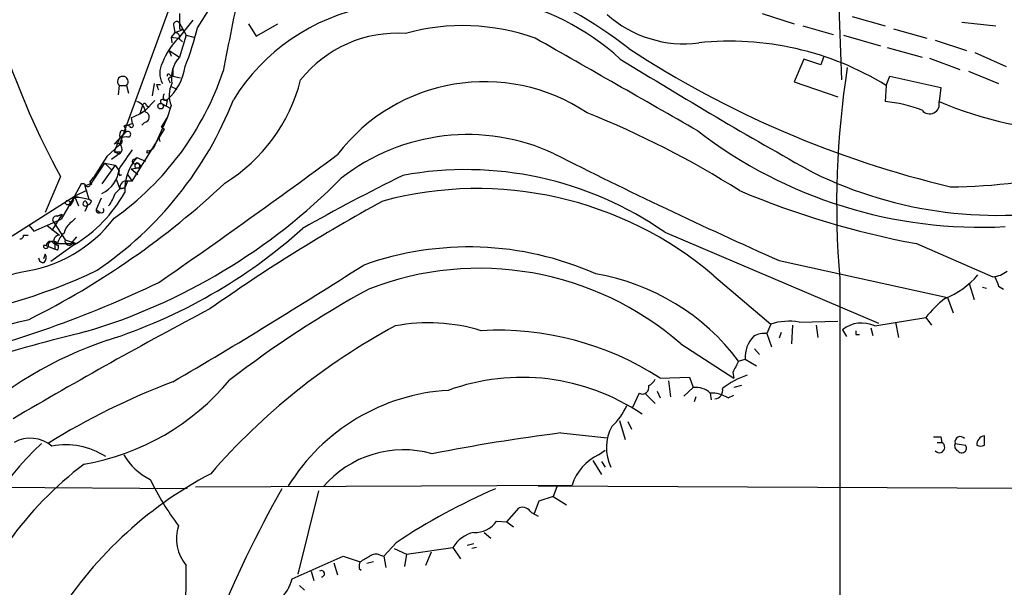
# Model space of a CAD drawing. Extents: x 12 to 1028, y 1175 to 1983.
# Drawn here: x 120 to 208, y 1573 to 1624 of the extents above; entities that cross this region are included whole.
import ezdxf

# ---------------------------------------------------------------- set-up
doc = ezdxf.new("R2010")
doc.units = 0
doc.header["$MEASUREMENT"] = 0
doc.layers.add('MAIN', color=5, linetype='CONTINUOUS')

msp = doc.modelspace()

# ---------------------------------------------------------------- linework, layer by layer
at = {"layer": 'MAIN'}
for p, q in [((192.7013, 1633.3614), (193.294, 1618.3754)), ((133.9427, 1627.0961), (128.6087, 1612.5334)), ((135.636, 1623.0321), (136.8213, 1624.8948)), ((135.2127, 1623.7094), (133.9427, 1622.1008)), ((134.0273, 1624.3021), (134.0273, 1623.4554)), ((186.182, 1624.3021), (189.0607, 1623.3708)), ((194.2253, 1624.0481), (197.1887, 1623.2014)), ((204.0467, 1623.5401), (207.0947, 1623.2014)), ((133.5193, 1623.1168), (133.604, 1622.6088)), ((133.604, 1622.6088), (134.366, 1622.8628)), ((134.0273, 1623.4554), (134.62, 1622.3548)), ((134.0273, 1622.9474), (134.366, 1622.8628)), ((140.208, 1623.3708), (140.8853, 1622.2701)), ((140.8853, 1622.2701), (142.8327, 1623.3708)), ((189.8227, 1623.2014), (192.532, 1622.4394)), ((197.9507, 1622.9474), (200.914, 1622.1008)), ((133.604, 1622.6088), (133.2653, 1622.1854)), ((133.2653, 1622.1854), (133.9427, 1622.1008)), ((133.2653, 1622.1854), (133.35, 1621.6774)), ((133.9427, 1622.1008), (134.2813, 1621.7621)), ((134.62, 1622.3548), (134.0273, 1620.4074)), ((134.0273, 1622.0161), (134.2813, 1621.7621)), ((134.62, 1622.3548), (135.2973, 1622.1854)), ((193.4633, 1622.3548), (196.7653, 1621.4234)), ((201.676, 1621.9314), (204.47, 1621.0001)), ((133.096, 1621.0001), (133.2653, 1620.4921)), ((133.096, 1621.0001), (134.0273, 1620.4074)), ((197.358, 1621.2541), (200.4907, 1620.4074)), ((189.9073, 1620.2381), (189.0607, 1618.2061)), ((191.4313, 1619.7301), (189.9073, 1620.2381)), ((191.6853, 1620.4074), (191.4313, 1619.7301)), ((201.168, 1620.3228), (203.8773, 1619.3068)), ((205.232, 1620.8308), (208.026, 1619.5608)), ((133.4347, 1619.3068), (133.4347, 1618.7141)), ((204.6393, 1619.1374), (207.3487, 1618.0368)), ((133.0113, 1618.4601), (133.1807, 1618.1214)), ((133.1807, 1618.7988), (133.4347, 1618.7141)), ((133.4347, 1618.7141), (134.112, 1618.5448)), ((197.2733, 1617.8674), (197.612, 1618.7141)), ((197.612, 1618.7141), (202.184, 1617.6981)), ((128.6087, 1617.8674), (128.524, 1617.0208)), ((128.6087, 1617.8674), (129.286, 1617.8674)), ((129.286, 1617.8674), (129.4553, 1617.1901)), ((131.7413, 1618.0368), (131.572, 1616.9361)), ((131.9953, 1617.9521), (132.334, 1617.9521)), ((133.2653, 1617.7828), (133.7733, 1617.5288)), ((189.0607, 1618.2061), (192.9553, 1616.8514)), ((197.2733, 1617.8674), (197.1887, 1616.4281)), ((202.184, 1617.6981), (202.0147, 1616.4281)), ((130.9793, 1615.6661), (131.826, 1616.5128)), ((132.588, 1616.5974), (132.9267, 1616.5974)), ((132.9267, 1616.5128), (132.842, 1616.0894)), ((130.7253, 1616.0894), (130.4713, 1615.3274)), ((130.4713, 1615.3274), (130.9793, 1615.6661)), ((131.064, 1616.0894), (131.318, 1615.9201)), ((132.4187, 1616.2588), (133.1807, 1615.8354)), ((133.2653, 1616.0894), (132.9267, 1614.9888)), ((129.7093, 1614.9888), (130.4713, 1615.3274)), ((129.7093, 1614.9888), (129.794, 1614.4808)), ((132.9267, 1614.9888), (131.6567, 1612.1948)), ((132.4187, 1614.1421), (132.9267, 1614.9888)), ((128.8627, 1613.8881), (129.286, 1613.7188)), ((129.3707, 1614.3114), (129.794, 1614.4808)), ((129.794, 1609.3161), (132.6727, 1613.9728)), ((130.8947, 1614.5654), (130.6407, 1614.3114)), ((132.4187, 1614.1421), (132.6727, 1613.9728)), ((132.4187, 1614.1421), (132.6727, 1613.9728)), ((128.9473, 1613.4648), (128.1853, 1612.6181)), ((128.6933, 1613.2108), (128.1853, 1611.9408)), ((128.6933, 1613.2108), (129.286, 1613.2954)), ((132.1647, 1613.2108), (132.2493, 1612.8721)), ((128.6087, 1612.5334), (127.508, 1611.5174)), ((131.318, 1612.0254), (131.6567, 1612.1948)), ((127.508, 1611.5174), (126.3227, 1609.6548)), ((128.6087, 1611.7714), (127.9313, 1611.2634)), ((128.1853, 1611.9408), (128.6087, 1611.7714)), ((128.1853, 1611.9408), (128.6087, 1611.7714)), ((128.6933, 1611.9408), (128.6087, 1611.7714)), ((129.9633, 1611.2634), (130.2173, 1611.4328)), ((130.2173, 1611.4328), (130.9793, 1611.0941)), ((126.1533, 1609.1468), (127.3387, 1610.9248)), ((128.27, 1610.7554), (127.0847, 1609.0621)), ((127.3387, 1610.9248), (127.9313, 1610.3321)), ((127.3387, 1610.9248), (128.27, 1610.7554)), ((128.27, 1610.7554), (128.6087, 1610.2474)), ((129.7093, 1610.4168), (130.3867, 1610.5014)), ((129.7093, 1610.4168), (130.302, 1609.9088)), ((130.048, 1610.5014), (130.3867, 1610.5014)), ((130.556, 1610.6708), (130.3867, 1610.5014)), ((123.3593, 1609.7394), (122.0047, 1606.5221)), ((125.984, 1609.2314), (126.3227, 1609.6548)), ((128.3547, 1609.4854), (128.6933, 1608.6388)), ((128.6933, 1609.8241), (128.8627, 1609.9088)), ((129.3707, 1609.9088), (129.794, 1609.3161)), ((125.222, 1609.0621), (124.6293, 1607.9614)), ((125.5607, 1608.8928), (126.1533, 1609.1468)), ((125.5607, 1608.8928), (125.8993, 1607.7074)), ((125.984, 1609.2314), (126.1533, 1608.9774)), ((128.27, 1608.2154), (128.6933, 1608.6388)), ((129.1167, 1608.7234), (128.6933, 1608.6388)), ((128.6933, 1608.6388), (129.1167, 1608.7234)), ((129.3707, 1609.3161), (129.1167, 1608.7234)), ((129.794, 1609.3161), (129.3707, 1609.3161)), ((117.0093, 1603.1354), (124.6293, 1607.9614)), ((124.6293, 1607.9614), (123.444, 1605.9294)), ((125.73, 1608.4694), (124.6293, 1607.9614)), ((124.6293, 1607.9614), (124.968, 1607.1148)), ((124.6293, 1607.9614), (125.8993, 1607.7074)), ((124.6293, 1607.8768), (124.968, 1607.8768)), ((126.1533, 1607.5381), (125.8993, 1607.7074)), ((127, 1607.7921), (126.5767, 1606.7761)), ((124.5447, 1607.6228), (124.206, 1607.1148)), ((125.8147, 1607.1994), (125.5607, 1606.6068)), ((125.6453, 1607.5381), (125.8147, 1607.1994)), ((125.6453, 1607.5381), (125.8147, 1607.1994)), ((126.5767, 1606.7761), (126.9153, 1606.5221)), ((120.9887, 1604.8288), (123.444, 1605.9294)), ((123.5287, 1606.3528), (122.5973, 1604.9134)), ((123.0207, 1606.1834), (123.5287, 1606.3528)), ((123.1053, 1606.1834), (123.5287, 1606.3528)), ((124.3753, 1605.6754), (124.714, 1606.0141)), ((120.5653, 1605.3368), (120.9887, 1604.8288)), ((122.174, 1605.3368), (123.2747, 1604.4901)), ((122.682, 1605.7601), (123.7827, 1604.0668)), ((120.0573, 1604.4901), (120.4807, 1604.4901)), ((124.7987, 1604.3208), (124.2907, 1603.7281)), ((177.4613, 1604.7441), (196.596, 1596.6161)), ((122.0893, 1603.5588), (121.8353, 1603.5588)), ((122.0893, 1603.5588), (122.8513, 1603.2201)), ((124.6293, 1603.6434), (122.5127, 1602.1194)), ((122.7667, 1603.7281), (123.19, 1603.5588)), ((122.8513, 1603.7281), (124.2907, 1603.7281)), ((122.8513, 1603.7281), (122.8513, 1603.2201)), ((123.7827, 1604.0668), (124.7987, 1603.7281)), ((124.46, 1603.7281), (124.7987, 1603.7281)), ((199.9827, 1603.7281), (206.8407, 1600.7648)), ((122.0047, 1602.7968), (121.8353, 1602.3734)), ((123.1053, 1603.1354), (122.8513, 1603.2201)), ((187.706, 1602.2041), (202.7767, 1598.9021)), ((181.864, 1600.8494), (186.944, 1596.5314)), ((193.1247, 1600.5954), (193.2093, 1493.4921)), ((204.724, 1600.1721), (205.1473, 1598.7328)), ((205.9093, 1599.8334), (206.248, 1599.7488)), ((207.3487, 1599.9181), (207.772, 1599.6641)), ((202.7767, 1598.9021), (203.2847, 1597.5474)), ((196.2573, 1596.3621), (200.8293, 1597.1241)), ((200.8293, 1597.1241), (201.3373, 1596.4468)), ((186.944, 1596.5314), (186.6053, 1595.6848)), ((188.8913, 1596.4468), (188.8067, 1594.7534)), ((189.484, 1596.7008), (192.9553, 1596.7854)), ((191.008, 1596.4468), (191.1773, 1595.3461)), ((195.9187, 1596.1928), (196.088, 1595.5154)), ((198.12, 1596.7008), (198.374, 1595.3461)), ((186.6053, 1595.6848), (187.0287, 1594.4994)), ((187.8753, 1595.7694), (187.706, 1595.2614)), ((193.3787, 1596.0234), (193.7173, 1595.4308)), ((194.564, 1595.6001), (194.9027, 1595.6001)), ((178.9007, 1594.7534), (183.642, 1591.7054)), ((185.5047, 1594.3301), (185.928, 1593.8221)), ((184.0653, 1593.2294), (184.658, 1593.3988)), ((184.658, 1593.3988), (185.674, 1592.8061)), ((177.038, 1591.7054), (179.6627, 1591.7901)), ((179.6627, 1591.7901), (180.0013, 1590.8588)), ((183.5573, 1592.2134), (183.642, 1591.7054)), ((177.8, 1591.4514), (177.9693, 1590.0121)), ((184.3193, 1591.0281), (183.642, 1590.8588)), ((175.1753, 1590.3508), (174.5827, 1589.0808)), ((175.768, 1590.2661), (176.6147, 1589.4194)), ((176.784, 1590.5201), (177.038, 1589.9274)), ((179.1547, 1590.0968), (180.0013, 1590.8588)), ((180.2553, 1590.0121), (180.086, 1589.5888)), ((181.5253, 1590.3508), (181.61, 1589.7581)), ((183.134, 1589.9274), (183.642, 1590.1814)), ((173.3973, 1587.8954), (173.9053, 1586.2021)), ((174.1593, 1587.8108), (174.498, 1587.1334)), ((168.148, 1586.7948), (172.2967, 1586.3714)), ((206.0787, 1585.6941), (206.0787, 1586.5408)), ((201.8453, 1585.9481), (202.2687, 1585.9481)), ((202.184, 1586.4561), (202.2687, 1585.9481)), ((203.454, 1585.8634), (204.3853, 1585.6941)), ((171.5347, 1584.8474), (172.1273, 1585.2708)), ((171.0267, 1584.3394), (171.7887, 1583.0694)), ((171.7887, 1584.2548), (172.1273, 1583.7468)), ((135.4667, 1581.9688), (169.164, 1582.1381)), ((134.7047, 1581.7994), (95.3347, 1582.0534)), ((146.4733, 1581.6301), (144.6107, 1574.1794)), ((166.116, 1582.0534), (221.234, 1581.7994)), ((167.8093, 1581.9688), (167.4707, 1581.1221)), ((166.2007, 1580.6988), (165.7773, 1579.5981)), ((167.4707, 1581.1221), (166.2007, 1580.6988)), ((167.4707, 1581.1221), (168.656, 1580.3601)), ((163.322, 1578.8361), (164.4227, 1580.1061)), ((165.5233, 1579.6828), (166.116, 1579.3441)), ((162.3907, 1578.9208), (163.322, 1578.8361)), ((163.322, 1578.8361), (163.9147, 1578.4128)), ((161.29, 1577.9048), (161.8827, 1577.3968)), ((153.416, 1576.9734), (152.3153, 1575.7881)), ((160.3587, 1576.8888), (159.766, 1576.7194)), ((153.2467, 1576.4654), (154.3473, 1575.9574)), ((154.3473, 1575.9574), (154.178, 1574.8568)), ((154.3473, 1575.9574), (158.496, 1576.5501)), ((156.5487, 1576.1268), (156.0407, 1574.9414)), ((158.496, 1576.5501), (159.1733, 1575.5341)), ((160.6127, 1576.5501), (160.1893, 1576.4654)), ((144.1027, 1573.7561), (148.6747, 1575.7881)), ((147.828, 1575.1954), (148.1667, 1574.0948)), ((148.6747, 1575.7881), (150.1987, 1575.2801)), ((151.384, 1575.2801), (150.7913, 1575.1108)), ((151.9767, 1575.8728), (152.3153, 1575.7881)), ((152.3153, 1575.7881), (152.4847, 1574.7721)), ((145.796, 1574.4334), (146.05, 1573.5868)), ((150.114, 1574.6874), (150.2833, 1574.5181)), ((144.78, 1573.1634), (145.2033, 1572.7401))]:
    msp.add_line(p, q, dxfattribs=at)
for centre, radius in [((132.334, 1616.0217), 0.2517), ((131.2333, 1611.9408), 0.1197), ((124.0112, 1607.3942), 0.2035)]:
    msp.add_circle(centre, radius, dxfattribs=at)
for centre, radius, start, end in [((189.4277, 1645.5523), 75.1505, 189.13957, 208.460258), ((151.8594, 1592.9139), 36.0478, 51.612996, 89.275355), ((2043.6536, 1241.9536), 1942.6993, 168.5754749, 168.8046613), ((158.2631, 1603.4232), 22.6794, 47.852253, 108.782951), ((154.3056, 1607.0319), 18.1734, 100.60604, 148.241082), ((133.7733, 1623.2861), 0.3053, 33.684862, 213.684862), ((179.1941, 1631.9718), 10.3781, 228.34748, 277.280598), ((261.0272, 1623.2014), 127.0002, 179.885409, 180.114592), ((105.371, 1630.7185), 31.2258, 339.064111, 345.749877), ((159.394, 1603.9979), 19.2237, 70.338658, 105.481418), ((137.8984, 1617.943), 5.7389, 133.573109, 160.068072), ((133.5852, 1622.1479), 0.4613, 343.399492, 87.664214), ((153.5457, 1611.4293), 11.1179, 86.30241, 141.33496), ((-1901.1736, -2022.7091), 4190.1402, 60.2124833, 60.441667), ((183.3182, 1595.2507), 26.5756, 58.32432, 96.067202), ((224.1133, 1697.6042), 91.2646, 236.877869, 256.643736), ((136.0476, 1618.5481), 2.7457, 137.376361, 190.732464), ((401.6287, 1988.3263), 433.0587, 238.208732, 240.86018), ((113.0101, 1627.4468), 26.2612, 305.300005, 341.553805), ((134.0836, 1618.9681), 1.8343, 149.488369, 210.511631), ((129.5171, 1620.3665), 5.0825, 312.133097, 350.878688), ((272.1394, 1607.2134), 79.2914, 171.103291, 184.787723), ((128.9474, 1618.2061), 0.479, 314.991541, 225), ((133.0537, 1618.7564), 0.1339, 18.462013, 198.421413), ((134.2381, 1616.895), 1.9886, 113.828505, 128.091041), ((130.0593, 1622.1419), 15.277, 301.719346, 345.726709), ((5.08, 1575.3481), 133.8753, 18.327124, 18.556307), ((135.4606, 1616.9695), 2.3651, 153.174934, 201.845944), ((161.3238, 1601.6625), 16.5407, 56.227791, 142.696485), ((108.1579, 1628.6569), 32.9794, 304.12913, 338.551305), ((132.5033, 1616.4281), 0.1893, 63.421413, 243.448488), ((132.8804, 1616.8437), 0.3341, 128.437515, 277.965195), ((129.8846, 1615.3785), 1.1011, 6.167798, 72.412536), ((130.8947, 1616.0894), 0.1694, 0, 180), ((195.9507, 1603.528), 12.9594, 69.492751, 84.518212), ((201.1727, 1616.207), 0.8705, 218.418233, 14.713078), ((216.3436, 1651.0054), 37.4287, 247.490788, 286.257609), ((130.8439, 1615.0396), 0.4768, 276.11465, 73.503319), ((140.6254, 1539.8665), 81.245, 57.607219, 68.411356), ((129.2862, 1613.4224), 0.6295, 132.282873, 199.640967), ((128.7991, 1613.867), 0.4286, 290.2275, 57.084854), ((129.286, 1613.8878), 0.4236, 53.157154, 126.842846), ((129.7093, 1614.3115), 0.1893, 206.578587, 63.421413), ((128.5381, 1612.8862), 0.3598, 281.316179, 64.446281), ((129.413, 1613.5071), 0.2469, 239.040224, 120.959776), ((159.8272, 1595.1207), 18.3568, 65.102541, 128.080653), ((205.7615, 1646.7853), 41.5904, 232.468416, 273.004316), ((128.4394, 1612.2795), 0.4233, 359.986465, 126.886139), ((128.4817, 1612.1524), 0.4016, 288.434949, 18.434949), ((552.521, 1314.9422), 516.7271, 144.893614, 145.1228), ((128.4393, 1738.9407), 127.0002, 269.885409, 270.114592), ((133.5571, 1608.4998), 4.4449, 138.710517, 182.575052), ((129.9875, 1611.0638), 0.201, 96.912942, 316.249745), ((-192.2166, 2071.307), 571.9366, 304.552629, 306.522729), ((377.1628, 2027.2434), 465.3518, 243.228849, 245.97558), ((125.9415, 1610.635), 2.6761, 295.289554, 355.323125), ((130.514, 1610.6284), 0.483, 142.140624, 195.244715), ((130.2173, 1610.6877), 0.2517, 312.279812, 109.636983), ((130.09, 1610.3739), 0.5526, 32.502209, 85.567893), ((159.6691, 1579.2799), 31.0643, 55.05745, 100.498852), ((202.8151, 1656.012), 47.2044, 270.261692, 284.601031), ((110.1374, 1647.6085), 54.0279, 286.680534, 315.247085), ((129.074, 1610.1203), 0.4823, 164.721961, 217.88436), ((234.6439, 1446.3269), 182.3002, 116.252059, 119.442592), ((207.2807, 1643.8761), 37.6223, 243.942081, 281.659527), ((87.6653, 1662.9414), 73.7336, 296.500205, 313.14874), ((125.349, 1608.7657), 0.3224, 23.217258, 113.193924), ((125.8147, 1609.0621), 0.2394, 224.983084, 45), ((129.2649, 1608.7445), 0.5813, 79.513548, 190.47676), ((160.683, 1575.9975), 32.6535, 49.559411, 105.001732), ((123.9094, 1608.1732), 0.7785, 292.394546, 337.621867), ((118.0397, 1614.4839), 12.6862, 301.294106, 330.827306), ((125.003, 1609.2649), 3.4314, 321.201202, 342.190762), ((214.1729, 1679.9196), 77.5016, 247.208177, 259.449887), ((125.6136, 1607.3105), 0.2298, 82.070885, 331.081041), ((125.6877, 1607.665), 0.4826, 285.257201, 344.754253), ((126.7777, 1606.6914), 0.2181, 157.149781, 309.102776), ((127.0424, 1606.6914), 0.2117, 233.103038, 53.162586), ((230.1204, 1465.2426), 162.2184, 118.695412, 125.146318), ((118.2338, 1613.6062), 12.5169, 277.203311, 322.659624), ((123.0065, 1605.8589), 0.3392, 73.066164, 196.933836), ((125.3059, 1604.3212), 1.6431, 124.49667, 168.121758), ((113.0087, 1640.7715), 47.951, 287.706652, 311.903256), ((119.761, 1604.4477), 0.2993, 261.875312, 8.143638), ((123.2324, 1604.0244), 0.4564, 84.820348, 264.794202), ((124.5662, 1603.4526), 1.4867, 125.732119, 169.320447), ((122.0611, 1603.5305), 0.2276, 172.856246, 29.741759), ((122.4508, 1603.5522), 0.3616, 29.110013, 178.954052), ((122.7055, 1603.4507), 0.4866, 34.754728, 156.669987), ((122.724, 1603.4318), 0.483, 322.140624, 15.244715), ((124.1583, 1603.9714), 0.3875, 165.748603, 321.116246), ((159.917, 1575.4407), 27.9888, 66.045638, 109.763945), ((121.845, 1602.4612), 0.433, 180.410194, 279.975782), ((121.4727, 1602.4702), 0.6242, 315.772379, 31.546171), ((-110.9273, 2009.8021), 484.5626, 300.284498, 302.643779), ((160.8709, 1574.11), 27.4085, 48.866266, 111.196916), ((106.6098, 1642.7966), 46.0355, 275.258218, 295.821299), ((115.3756, 1616.3608), 15.8055, 274.08417, 286.26831), ((167.9501, 1581.1661), 20.1301, 36.817299, 80.476427), ((199.7697, 1605.8041), 7.5095, 291.506145, 319.570673), ((206.6764, 1603.0171), 2.2583, 274.172203, 309.429718), ((418.824, 1685.0043), 227.9506, 201.687966, 201.917182), ((89.5742, 1689.1629), 98.5812, 283.309096, 295.596768), ((199.1135, 1512.3372), 99.723, 118.872718, 127.421301), ((210.1031, 1589.5432), 11.978, 129.261338, 140.735599), ((342.8531, 1207.5965), 441.3728, 117.839046, 120.456842), ((-79.8713, 2410.0442), 837.4301, 282.8180966, 283.8480181), ((181.0146, 1544.8353), 58.4925, 118.24737, 139.072337), ((156.3321, 1580.6503), 15.9958, 72.89814, 100.812715), ((188.5438, 1591.6717), 5.1163, 79.410683, 108.221404), ((195.0849, 1593.9241), 2.7052, 64.317752, 129.102386), ((167.4622, 1424.6317), 176.2548, 103.724438, 110.231533), ((162.5621, 1569.3472), 26.6354, 57.078811, 93.284619), ((187.3171, 1593.5605), 2.664, 135.407576, 183.479874), ((186.3515, 1593.9764), 1.7271, 81.549939, 122.638355), ((279.2139, 1595.7694), 84.6501, 179.885341, 180.114592), ((138.5234, 1562.2338), 34.6287, 108.400312, 133.416257), ((437.8311, 1465.7115), 284.0033, 153.320366, 153.549531), ((187.0205, 1585.2494), 7.0593, 108.100262, 128.499715), ((155.6636, 1532.126), 63.274, 110.567576, 121.866416), ((121.7606, 1605.4782), 21.7964, 279.814529, 320.23411), ((164.6649, 1572.4404), 19.3236, 56.147269, 109.94678), ((175.4619, 1590.8604), 0.5847, 240.646517, 16.668269), ((175.3026, 1592.3402), 1.4964, 298.735138, 331.264862), ((159.1331, 1572.5836), 18.0523, 93.367504, 148.360352), ((180.2494, 1589.063), 1.8129, 45.26595, 97.865945), ((181.6877, 1587.7001), 2.6557, 57.002271, 93.505949), ((181.8933, 1590.595), 0.7543, 274.212265, 13.73594), ((168.9105, 1591.5819), 5.6662, 312.246141, 335.699315), ((176.1733, 1585.4858), 3.9423, 151.160107, 206.175069), ((190.3568, 1412.9844), 175.2235, 97.281569, 101.096375), ((206.1804, 1585.7651), 0.7823, 97.469297, 185.207027), ((143.1962, 1563.1966), 31.2623, 133.526868, 161.081052), ((120.6628, 1583.3668), 2.9617, 49.218458, 119.359756), ((123.8789, 1579.281), 6.4569, 56.706171, 101.448457), ((201.8454, 1755.806), 169.3502, 269.885409, 270.114558), ((202.0338, 1585.5193), 0.4889, 222.961098, 61.285727), ((203.9196, 1585.6517), 0.5114, 155.549556, 245.559754), ((203.9197, 1585.9905), 0.4827, 37.87186, 195.265529), ((204.0467, 1585.44), 0.4233, 216.856362, 36.886139), ((205.74, 1586.329), 0.7196, 241.921424, 298.078576), ((133.8558, 1587.6652), 5.5865, 210.291135, 243.952791), ((154.0642, 1575.896), 9.3943, 74.128747, 139.72643), ((173.6158, 1580.6345), 4.6989, 116.288578, 161.33755), ((145.3924, 1557.795), 32.9152, 127.234823, 144.180402), ((153.9024, 1550.8189), 36.5695, 117.845296, 148.619409), ((152.5943, 1592.7686), 23.4851, 205.532205, 217.421271), ((233.875, 1530.7103), 104.1021, 150.609498, 158.159917), ((183.7013, 1531.7858), 54.3978, 113.160737, 123.830492), ((164.6986, 1579.181), 0.9654, 31.318994, 106.606581), ((160.4909, 1580.1803), 2.2793, 266.675018, 326.457034), ((137.4952, 1577.3315), 3.7389, 161.830608, 219.736114), ((161.0052, 1575.0579), 2.9194, 102.794262, 149.260409), ((151.5851, 1575.0153), 0.9427, 65.45494, 124.934259), ((151.0443, 1574.8569), 0.9456, 153.413271, 190.325982), ((23.622, 1787.1841), 246.8298, 300.851156, 301.080338), ((101.6454, 1574.0088), 32.9878, 349.801647, 1.620029), ((146.7274, 1574.2076), 0.2823, 269.979697, 126.878017), ((140.2124, 1574.7984), 4.0275, 313.839071, 345.001412)]:
    msp.add_arc(centre, radius, start, end, dxfattribs=at)

doc.saveas('drawing.dxf')
